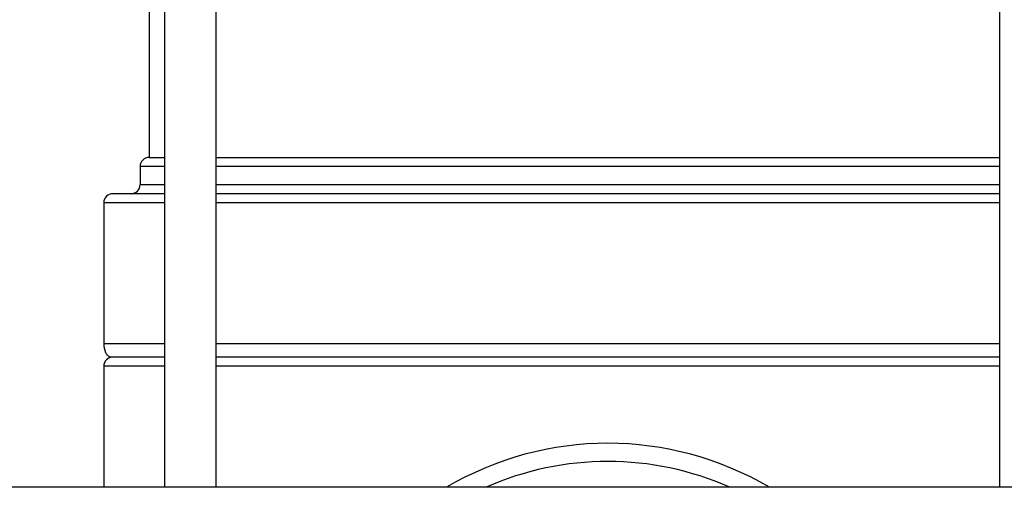
# Model space of a CAD drawing. Units: inches. Extents: x 0.4 to 10.6, y 0.4 to 8.1.
# Drawn here: x 7.5 to 7.7, y 6.2 to 6.3 of the extents above; entities that cross this region are included whole.
import ezdxf

# ---------------------------------------------------------------- set-up
doc = ezdxf.new("R2010")
doc.units = ezdxf.units.IN
doc.header["$MEASUREMENT"] = 0

msp = doc.modelspace()

# ---------------------------------------------------------------- linework, layer by layer
at = {"color": 7, "linetype": 'Continuous', "lineweight": 25}
for p, q in [((7.512417779543624, 6.27103687487787), (7.512417779543624, 6.161261141552097)), ((7.523638251984569, 6.161261141552097), (7.523638251984569, 6.27103687487787)), ((7.693370313054255, 6.271036874877876), (7.693370313054255, 6.161261141552097)), ((7.50909483908354, 6.268306417142636), (7.50909483908354, 6.232806417142637)), ((7.507126335146578, 6.230837913205629), (7.507126335146578, 6.226900905331613)), ((7.499252319398743, 6.222963897457597), (7.499252319398743, 6.19244224391429)), ((7.512417790309767, 6.189489488008778), (7.500728697351302, 6.189489488008778)), ((7.693370323820397, 6.189489488008778), (7.523638262750712, 6.189489488008778)), ((7.499252319398743, 6.18752098407177), (7.499252319398743, 6.161261141552096)), ((7.96447845730317, 6.1612611415521), (7.391968854831614, 6.161261141552099))]:
    msp.add_line(p, q, dxfattribs=at)
at = {"color": 1, "linetype": 'Continuous', "lineweight": 25}
for p, q in [((7.512417779543625, 6.230837913205629), (7.507126335146577, 6.230837913205629)), ((7.693370313054255, 6.230837913205629), (7.52363825198457, 6.230837913205629)), ((7.507126335146577, 6.226900905331613), (7.512417779543625, 6.226900905331613)), ((7.52363825198457, 6.226900905331613), (7.693370313054255, 6.226900905331613)), ((7.512417779543625, 6.222963897457597), (7.499252319398546, 6.222963897457597)), ((7.693370313054254, 6.222963897457597), (7.52363825198457, 6.222963897457597)), ((7.499252319443404, 6.19244224391429), (7.512417779543625, 6.19244224391429)), ((7.52363825198457, 6.19244224391429), (7.693370313054255, 6.19244224391429)), ((7.512417779543625, 6.18752098407177), (7.499252319398546, 6.18752098407177)), ((7.693370313054254, 6.18752098407177), (7.52363825198457, 6.18752098407177))]:
    msp.add_line(p, q, dxfattribs=at)
at = {"color": 7, "linetype": 'Continuous', "lineweight": 25}
for centre, radius, start, end in [((7.509094839083586, 6.230837913205629), 0.001968503937008315, 90.00000000002586, 180), ((7.505157831209569, 6.226900905331613), 0.001968503937008315, 270.0000000000008, 0), ((7.501220823335554, 6.222963897457597), 0.001968503937008315, 90, 180), ((7.501220823335554, 6.18752098407177), 0.001968503937008315, 90, 180), ((7.608504287902483, 6.101910747851298), 0.06889763779527602, 59.47736318672242, 120.5226368132769), ((7.608504287902483, 6.101910747851298), 0.06496062992125738, 66.01280887251023, 113.9871911274883)]:
    msp.add_arc(centre, radius, start, end, dxfattribs=at)
for points, knots in [([(7.509220526468769, 6.232806417142637), (7.509181490659767, 6.232806417142635), (7.508925765461607, 6.232806417142637), (7.509849974047623, 6.232806417142637), (7.511645841500471, 6.232806417142637), (7.512417779543624, 6.232806417142637)], [0, 0, 0, 0, 0.09314491857980782, 0.6101962113822237, 1, 1, 1, 1]), ([(7.523638251984569, 6.232806417142637), (7.526026348559434, 6.232806417142637), (7.530811594834939, 6.232806417142637), (7.53971079933899, 6.232806417142637), (7.549693075888224, 6.232806417142637), (7.560709822284227, 6.232806417142635), (7.572536791135716, 6.232806417142635), (7.584981196534781, 6.232806417142635), (7.597827551828064, 6.232806417142637), (7.610856713213573, 6.232806417142635), (7.623845663959339, 6.232806417142637), (7.636571835291313, 6.232806417142637), (7.648818859960236, 6.232806417142635), (7.6603719879217, 6.232806417142637), (7.671052961109787, 6.232806417142635), (7.68060654854219, 6.232806417142637), (7.688170575094224, 6.232806417142635), (7.691891790593513, 6.232806417142637), (7.693370313054255, 6.232806417142637)], [0, 0, 0, 0, 0.06363414166430137, 0.1275095164069009, 0.1913848911495006, 0.2552602658921003, 0.3191356406346996, 0.3830110153772994, 0.4468863901198985, 0.5107617648624979, 0.5746371396050975, 0.6385125143476975, 0.7023878890902971, 0.7662632638328964, 0.8301386385754961, 0.8940140133180958, 0.9578893880606947, 0.9999999999999999, 0.9999999999999999, 0.9999999999999999, 0.9999999999999999]), ([(7.512417790309767, 6.224932401394605), (7.511310227574524, 6.224932401394605), (7.508570120945081, 6.224932401394605), (7.505397608147162, 6.224932401394605), (7.502822017393247, 6.224932401394605), (7.501406601378464, 6.224932401394605), (7.501341269611961, 6.224932401394605), (7.501312933623667, 6.224932401394605)], [0, 0, 0, 0, 0.1526526411747942, 0.3776621411814952, 0.6026501166394411, 0.8276596172670471, 1, 1, 1, 1]), ([(7.693370323820397, 6.224932401394605), (7.691359934070746, 6.224932401394605), (7.686506022579399, 6.224932401394605), (7.678011896244366, 6.224932401394605), (7.668551624814686, 6.224932401394605), (7.659180548438475, 6.224932401394605), (7.64922555556253, 6.224932401394605), (7.638762276490691, 6.224932401394605), (7.627979977471699, 6.224932401394605), (7.617065327872004, 6.224932401394605), (7.606139444406005, 6.224932401394605), (7.594308842376436, 6.224932401394605), (7.581770998403129, 6.224932401394605), (7.568928381776666, 6.224932401394605), (7.556945905171058, 6.224932401394605), (7.54571646343867, 6.224932401394605), (7.535314064679087, 6.224932401394605), (7.527938973134788, 6.224932401394605), (7.524422500507806, 6.224932401394605), (7.523638262750712, 6.224932401394605)], [0, 0, 0, 0, 0.04997720589565412, 0.120665624187767, 0.1759234037438485, 0.2311864699480117, 0.2876200338441358, 0.344058996881634, 0.4004925609291849, 0.4569315241240355, 0.5121893041030887, 0.5674523707354088, 0.638136105437872, 0.7068914944198504, 0.7735812797845338, 0.8402663212045802, 0.9090217716219678, 0.9797101899158459, 1, 1, 1, 1]), ([(7.499252319398743, 6.19244224391429), (7.499300914364936, 6.191782228630298), (7.499368924118361, 6.190858522324107), (7.500022140442955, 6.18983157706371), (7.50049453425189, 6.189602861230993), (7.500728697351302, 6.189489488008778)], [0, 0, 0, 0, 0.5579660769075322, 0.780886134579311, 1, 1, 1, 1]), ([(7.512417790309767, 6.189489488008777), (7.511310227574524, 6.189489488008777), (7.508570120945081, 6.189489488008777), (7.505397608147162, 6.189489488008777), (7.502822017393247, 6.189489488008777), (7.501406601378464, 6.189489488008777), (7.501341269611961, 6.189489488008777), (7.501312933623667, 6.189489488008777)], [0, 0, 0, 0, 0.1526526411747942, 0.3776621411814952, 0.6026501166394411, 0.8276596172670471, 1, 1, 1, 1]), ([(7.693370323820397, 6.189489488008777), (7.691359934070746, 6.189489488008777), (7.686506022579399, 6.189489488008777), (7.678011896244366, 6.189489488008777), (7.668551624814686, 6.189489488008777), (7.659180548438475, 6.189489488008777), (7.64922555556253, 6.189489488008777), (7.638762276490691, 6.189489488008777), (7.627979977471699, 6.189489488008777), (7.617065327872004, 6.189489488008777), (7.606139444406005, 6.189489488008777), (7.594308842376436, 6.189489488008777), (7.581770998403129, 6.189489488008777), (7.568928381776666, 6.189489488008777), (7.556945905171058, 6.189489488008777), (7.54571646343867, 6.189489488008777), (7.535314064679087, 6.189489488008777), (7.527938973134788, 6.189489488008777), (7.524422500507806, 6.189489488008777), (7.523638262750712, 6.189489488008777)], [0, 0, 0, 0, 0.04997720589565412, 0.120665624187767, 0.1759234037438485, 0.2311864699480117, 0.2876200338441358, 0.344058996881634, 0.4004925609291849, 0.4569315241240355, 0.5121893041030887, 0.5674523707354088, 0.638136105437872, 0.7068914944198504, 0.7735812797845338, 0.8402663212045802, 0.9090217716219678, 0.9797101899158459, 1, 1, 1, 1])]:
    msp.add_open_spline(points, degree=3, knots=knots, dxfattribs=at)

doc.saveas('drawing.dxf')
